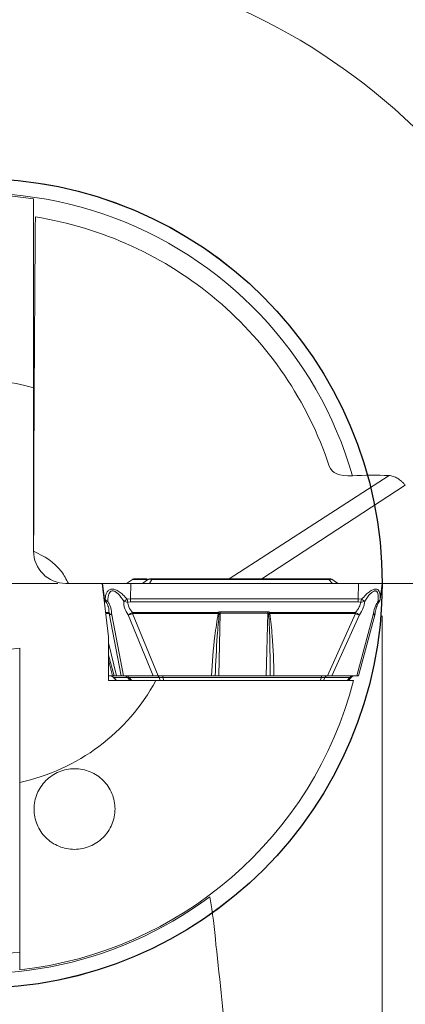
# Model space of a CAD drawing. Units: millimetres. Extents: x 5 to 292, y 5 to 205.
# Drawn here: x 250 to 262, y 149 to 179 of the extents above; entities that cross this region are included whole.
import ezdxf

# ---------------------------------------------------------------- set-up
doc = ezdxf.new("R2010")
doc.units = ezdxf.units.MM
doc.linetypes.add('CENTERX2', pattern=[20.32, 12.7, -2.54, 2.54, -2.54])
doc.styles.add('SLDTEXTSTYLE1', font='TXT', dxfattribs={"width": 0.75})
doc.dimstyles.new('SLDDIMSTYLE1', dxfattribs={"dimtxt": 2.910417, "dimasz": 4, "dimexe": 0, "dimexo": 0.0625, "dimgap": 0.727604, "dimtad": 1, "dimdec": 3, "dimrnd": 1e-09, "dimzin": 12, "dimdsep": 46, "dimtxsty": 'SLDTEXTSTYLE1', "dimsah": 1, "dimcen": 0.09, "dimadec": 0, "dimazin": 3, "dimtfac": 1, "dimtofl": 0, "dimtmove": 0, "dimatfit": 3, "dimfxl": 1, "dimfrac": 2, "dimtolj": 1, "dimtzin": 12, "dimarcsym": 0})

# ---------------------------------------------------------------- blocks, each defined once
blk = doc.blocks.new('_D_4')
at = {"color": 7, "linetype": 'Continuous', "lineweight": 0}
for p, q in [((236.614, 160.637), (236.614, 130.021)), ((261.614, 160.637), (261.614, 130.021)), ((236.614, 131.021), (261.614, 131.021))]:
    blk.add_line(p, q, dxfattribs=at)
for points in [[(236.614, 131.021), (240.614, 130.271), (240.614, 131.771)], [(261.614, 131.021), (257.614, 131.771), (257.614, 130.271)]]:
    blk.add_solid(points, dxfattribs=at)
at = {"color": 7, "linetype": 'Continuous', "lineweight": 0, "char_height": 2.9104, "attachment_point": 1, "style": 'SLDTEXTSTYLE1'}
for s, insert in [('%%c', (245.823, 134.772)), ('25', (250.216, 134.772))]:
    blk.add_mtext(s, dxfattribs=dict(at, insert=insert))
blk = doc.blocks.new('SW_CENTERMARKSYMBOL_0')
at = {"color": 0, "linetype": 'Continuous', "lineweight": 0}
for p, q in [((0, 0), (2.5, 0)), ((5, 0), (22, 0))]:
    blk.add_line(p, q, dxfattribs=at)

msp = doc.modelspace()

# ---------------------------------------------------------------- linework, layer by layer
at = {"color": 7, "linetype": 'Continuous', "lineweight": 15}
for p, q in [((250.8644, 162.6374), (250.8644, 167.6738)), ((253.7345, 161.6374), (253.9159, 161.7592)), ((253.9159, 161.7592), (254.3933, 161.7592)), ((254.3634, 161.7774), (253.9731, 161.7774)), ((254.228, 161.6374), (254.3933, 161.7592)), ((254.5147, 161.7592), (254.4375, 161.6374)), ((259.9669, 161.7774), (254.5094, 161.7774)), ((254.5147, 161.7592), (259.9716, 161.7592)), ((260.0792, 161.6374), (259.9716, 161.7592)), ((260.2451, 161.6374), (260.0579, 161.7656)), ((260.2549, 161.6374), (260.0735, 161.7592)), ((251.8644, 161.6374), (252.9771, 161.6374)), ((252.3754, 161.6406), (252.3759, 161.6374)), ((252.9771, 161.6374), (252.9934, 161.6374)), ((252.9771, 161.6374), (253.1805, 159.9874)), ((253.0564, 161.1565), (252.9934, 161.6374)), ((253.2761, 161.6374), (253.439, 161.6351)), ((253.8545, 161.1565), (253.86, 161.6374)), ((253.86, 161.6374), (254.0654, 161.6374)), ((254.0654, 161.6374), (254.6432, 161.6374)), ((254.6432, 161.6374), (260.8832, 161.6374)), ((260.8832, 161.6374), (260.8777, 161.1565)), ((261.5485, 161.1437), (261.6139, 161.6406)), ((261.6104, 161.6374), (261.5925, 161.6374)), ((253.074, 161.1469), (253.0564, 161.1565)), ((253.0827, 161.1019), (253.074, 161.1469)), ((253.1022, 161.0609), (253.0827, 161.1019)), ((253.0906, 161.0681), (253.1022, 161.0609)), ((253.7508, 161.147), (253.8545, 161.1565)), ((253.7508, 161.147), (253.7634, 161.1019)), ((253.7634, 161.1019), (253.7759, 161.0609)), ((253.7759, 161.0609), (253.8515, 161.0681)), ((253.8515, 161.0681), (260.8747, 161.0681)), ((260.8777, 161.1565), (253.8545, 161.1565)), ((260.8747, 161.0681), (260.9495, 161.0609)), ((260.8777, 161.1565), (260.9799, 161.1469)), ((260.9495, 161.0609), (260.9656, 161.1019)), ((260.9656, 161.1019), (260.9799, 161.1469)), ((261.5367, 161.1019), (261.5148, 161.0609)), ((261.5479, 161.147), (261.5367, 161.1019)), ((256.6215, 160.7219), (256.622, 160.7613)), ((258.0855, 160.7613), (256.622, 160.7613)), ((258.085, 160.7219), (258.0855, 160.7613)), ((253.1971, 160.7038), (253.5651, 158.7874)), ((253.6352, 158.7874), (253.2749, 160.6635)), ((253.7781, 160.6635), (254.5545, 158.7874)), ((254.7044, 158.7874), (253.9114, 160.7038)), ((253.9114, 160.7038), (256.5567, 160.7038)), ((256.5572, 160.7427), (253.9118, 160.7427)), ((256.5888, 160.6977), (256.5567, 160.7038)), ((256.5572, 160.7427), (256.5888, 160.6977)), ((256.6215, 160.7219), (256.5763, 158.7874)), ((258.085, 160.7219), (256.6215, 160.7219)), ((258.0398, 158.7874), (258.085, 160.7219)), ((258.117, 160.6977), (258.1503, 160.7427)), ((258.1498, 160.7038), (258.117, 160.6977)), ((258.1498, 160.7038), (260.7952, 160.7038)), ((260.7956, 160.7427), (258.1503, 160.7427)), ((260.7952, 160.7038), (259.925, 158.7874)), ((260.9168, 160.6635), (260.0649, 158.7874)), ((261.339, 160.6635), (260.8363, 158.7874)), ((260.8819, 158.7874), (261.3936, 160.697)), ((261.3931, 160.6974), (261.3987, 160.723)), ((253.1805, 158.6374), (253.1805, 159.9874)), ((250.4394, 155.4937), (250.4394, 159.6374)), ((253.4209, 158.7874), (253.1805, 159.8079)), ((253.2525, 158.7874), (253.1805, 158.7874)), ((254.6372, 158.6374), (253.1805, 158.6374)), ((253.3488, 158.7874), (253.3005, 158.7874)), ((253.3248, 158.7463), (253.4191, 158.6374)), ((253.3362, 158.7338), (253.764, 158.7338)), ((253.4197, 158.6374), (253.3362, 158.7338)), ((253.3488, 158.7874), (253.4092, 158.7874)), ((253.5651, 158.7874), (253.4209, 158.7874)), ((253.5651, 158.7874), (253.6352, 158.7874)), ((254.5545, 158.7874), (253.6352, 158.7874)), ((253.764, 158.7338), (253.8416, 158.6374)), ((254.7396, 158.7338), (253.8181, 158.7338)), ((253.8958, 158.6374), (253.8181, 158.7338)), ((254.5545, 158.7874), (254.7044, 158.7874)), ((256.3521, 158.7874), (254.7044, 158.7874)), ((254.766, 158.6374), (254.7396, 158.7338)), ((254.8778, 158.6374), (254.766, 158.6374)), ((254.8515, 158.7338), (259.7406, 158.7338)), ((254.8778, 158.6374), (254.8515, 158.7338)), ((254.8778, 158.6374), (259.7002, 158.6374)), ((256.5763, 158.7874), (256.4642, 158.7874)), ((256.5763, 158.7874), (258.0398, 158.7874)), ((258.1586, 158.7874), (258.0398, 158.7874)), ((259.925, 158.7874), (258.2773, 158.7874)), ((259.7406, 158.7338), (259.7002, 158.6374)), ((259.8042, 158.6374), (259.7002, 158.6374)), ((259.8042, 158.6374), (259.8446, 158.7338)), ((259.8446, 158.7338), (260.6179, 158.7338)), ((259.925, 158.7874), (260.0649, 158.7874)), ((260.0649, 158.7874), (260.8363, 158.7874)), ((260.6179, 158.7338), (260.5344, 158.6374)), ((260.5702, 158.6374), (260.6646, 158.7463)), ((260.8363, 158.7874), (260.881, 158.7874))]:
    msp.add_line(p, q, dxfattribs=at)
at = {"color": 8, "linetype": 'Continuous', "lineweight": 15}
for p, q in [((256.8925, 161.7774), (261.8307, 164.9661)), ((262.3254, 164.6718), (257.8987, 161.7774)), ((253.386, 161.6335), (253.2761, 161.6374)), ((261.4263, 161.6374), (261.2902, 161.6355)), ((253.0364, 161.1565), (253.0564, 161.1565)), ((253.0473, 161.0681), (253.0906, 161.0681)), ((253.192, 160.7427), (253.0874, 160.7427)), ((253.0922, 160.7038), (253.1971, 160.7038)), ((253.3005, 158.7874), (253.1792, 159.2815)), ((253.1805, 159.4182), (253.3488, 158.7874))]:
    msp.add_line(p, q, dxfattribs=at)
at = {"color": 7, "linetype": 'CENTERX2', "lineweight": 0}
msp.add_circle((249.1144, 161.6374), 12.5, dxfattribs=at)
at = {"color": 7, "linetype": 'Continuous'}
msp.add_circle((249.1144, 161.6374), 12.499, dxfattribs=at)
at = {"color": 7, "linetype": 'Continuous', "lineweight": 15}
for centre, radius, start, end in [((249.1144, 161.6374), 19.5, 333.51646, 121.43994), ((249.1144, 161.6374), 12, 81.61446, 130.8007), ((249.1144, 161.6374), 12.0487, 16.01646, 126.05168), ((249.1144, 161.6374), 19.5, 153.4525, 294.23276), ((249.1144, 161.6374), 6.285, 73.83277, 151.4889), ((251.8644, 162.6374), 1, 180, 270), ((253.3927, 160.7488), 0.2007, 181.7414, 187.3471), ((253.3925, 160.7488), 0.2005, 187.343, 192.95339), ((253.2759, 160.7608), 0.0972, 215.86182, 269.43173), ((253.6614, 161.2904), 0.6377, 280.54465, 293.07921), ((251.6838, 160.7484), 2.2281, 358.85405, 359.35097), ((251.6079, 160.7489), 2.3039, 359.35856, 359.84522), ((254.3244, 160.7484), 2.2328, 358.85475, 359.85281), ((255.8982, 160.7486), 2.252, 358.85901, 359.84854), ((258.6048, 160.7478), 2.1908, 358.84982, 359.3552), ((261.0713, 161.3338), 0.6879, 246.33556, 257.02111), ((258.508, 160.7488), 2.2876, 359.35682, 359.84696), ((261.1988, 160.7488), 0.2009, 352.65531, 358.25619), ((249.1144, 161.6374), 6.285, 282.17012, 331.4889), ((249.1144, 161.6374), 12, 276.33918, 345.52249), ((253.6494, 158.6382), 0.1492, 39.85802, 89.97447), ((253.7363, 158.6988), 0.089, 23.18949, 84.89309), ((254.6579, 158.6988), 0.089, 23.1888, 84.89344), ((259.9373, 158.6806), 0.1069, 92.50874, 150.15107), ((260.7106, 158.6806), 0.1069, 92.50874, 150.15107), ((249.1144, 161.6374), 12.0487, 203.97189, 306.59664), ((249.1144, 161.6374), 19.5, 295.30228, 333.51646)]:
    msp.add_arc(centre, radius, start, end, dxfattribs=at)
at = {"color": 8, "linetype": 'Continuous', "lineweight": 15}
msp.add_arc((261.3401, 160.723), 0.0595, 268.94698, 334.11206, dxfattribs=at)
at = {"color": 7, "linetype": 'Continuous', "lineweight": 15}
for points in [[(250.8644, 167.6738), (250.8644, 169.6192), (250.8644, 171.5641), (250.8644, 173.5091)], [(250.9228, 172.9488), (250.8943, 169.5111), (250.8755, 166.0734), (250.8681, 162.6358)], [(260.6955, 164.9618), (260.2858, 164.9425), (260.0563, 165.0358), (259.9816, 165.2597)], [(261.8326, 164.966), (261.4508, 164.9809), (261.0715, 164.9795), (260.6955, 164.9618)], [(260.7334, 158.6374), (258.7017, 158.6374), (256.67, 158.6374), (254.6372, 158.6374)], [(250.4394, 149.7108), (250.4394, 151.6383), (250.4394, 153.5659), (250.4394, 155.4937)], [(256.2976, 151.9641), (256.3846, 151.4789), (256.4488, 150.9852), (256.4896, 150.4847)]]:
    msp.add_open_spline(points, degree=3, dxfattribs=at)
for points, knots in [([(259.9816, 165.2597), (259.6507, 166.2526), (259.1837, 167.1975), (258.0142, 168.9243), (257.3114, 169.7065), (255.7234, 171.0513), (254.8375, 171.6145), (252.9491, 172.4814), (251.9475, 172.7849), (250.9228, 172.9488)], [0, 0, 0, 0, 0.25, 0.25, 0.5, 0.5, 0.75, 0.75, 1, 1, 1, 1]), ([(262.3254, 164.6718), (262.3058, 164.693), (262.266, 164.736), (262.2055, 164.7917), (262.1438, 164.8412), (262.0813, 164.8833), (262.0183, 164.9177), (261.9552, 164.9434), (261.8922, 164.9609), (261.8513, 164.9643), (261.8307, 164.9661)], [0, 0, 0, 0, 0.11452763, 0.23203297, 0.35254679, 0.47608057, 0.60262694, 0.73216032, 0.86463777, 1, 1, 1, 1]), ([(253.9159, 161.7592), (253.9247, 161.7645), (253.9424, 161.775), (253.9629, 161.7766), (253.9731, 161.7774)], [0, 0, 0, 0, 0.5000037, 1, 1, 1, 1]), ([(254.3933, 161.7592), (254.4021, 161.7645), (254.4198, 161.775), (254.4403, 161.7766), (254.4506, 161.7774)], [0, 0, 0, 0, 0.5000037, 1, 1, 1, 1]), ([(254.3933, 161.7592), (254.3982, 161.7608), (254.409, 161.7643), (254.4391, 161.7646), (254.4766, 161.7639), (254.5027, 161.7607), (254.5147, 161.7592)], [0, 0, 0, 0, 0.2417054, 0.5241852, 0.7800814, 1, 1, 1, 1]), ([(254.5094, 161.7774), (254.5028, 161.7774), (254.4893, 161.7774), (254.4738, 161.7774), (254.4631, 161.7774), (254.4565, 161.7774), (254.4521, 161.7774), (254.4511, 161.7774), (254.4506, 161.7774)], [0, 0, 0, 0, 0.2296861, 0.4709482, 0.609097, 0.7392099, 0.8673839, 1, 1, 1, 1]), ([(254.5147, 161.7592), (254.5139, 161.7645), (254.5122, 161.775), (254.5103, 161.7766), (254.5094, 161.7774)], [0, 0, 0, 0, 0.4999995, 1, 1, 1, 1]), ([(259.9716, 161.7592), (259.9709, 161.7645), (259.9694, 161.775), (259.9678, 161.7766), (259.9669, 161.7774)], [0, 0, 0, 0, 0.50000069, 1, 1, 1, 1]), ([(260.0162, 161.7774), (260.0164, 161.7774), (260.0166, 161.7774), (260.0131, 161.7774), (260.0033, 161.7774), (259.9868, 161.7774), (259.9735, 161.7774), (259.9669, 161.7774)], [0, 0, 0, 0, 0.1296061, 0.2569651, 0.5276947, 0.7658638, 1, 1, 1, 1]), ([(259.9716, 161.7592), (259.983, 161.7607), (260.0078, 161.7639), (260.041, 161.7646), (260.0649, 161.7643), (260.0708, 161.7608), (260.0735, 161.7592)], [0, 0, 0, 0, 0.2198988, 0.4758152, 0.7582746, 1, 1, 1, 1]), ([(260.0735, 161.7592), (260.0646, 161.7645), (260.0469, 161.775), (260.0265, 161.7766), (260.0162, 161.7774)], [0, 0, 0, 0, 0.4999965, 1, 1, 1, 1]), ([(253.2761, 161.6374), (253.2348, 161.6374), (253.1288, 161.6374), (253.0271, 161.6374), (253.0032, 161.6374), (252.9934, 161.6374)], [0, 0, 0, 0, 0.2730228, 0.7019258, 1, 1, 1, 1]), ([(253.074, 161.1469), (253.0792, 161.1944), (253.0887, 161.2804), (253.1335, 161.3833), (253.1991, 161.4482), (253.2882, 161.4716), (253.3948, 161.448), (253.5097, 161.383), (253.6325, 161.2802), (253.7087, 161.1944), (253.7508, 161.147)], [0, 0, 0, 0, 0.1575814, 0.2852035, 0.3991562, 0.5003468, 0.6013648, 0.7152818, 0.8426442, 1, 1, 1, 1]), ([(253.1508, 161.0878), (253.1557, 161.1722), (253.1623, 161.2874), (253.2256, 161.3789), (253.2675, 161.4014), (253.3015, 161.4067), (253.3387, 161.4014), (253.3942, 161.3787), (253.5128, 161.2873), (253.5893, 161.172), (253.6452, 161.0878)], [0, 0, 0, 0, 0.297906, 0.4069599, 0.4544711, 0.5002974, 0.5457199, 0.5930751, 0.7025769, 1, 1, 1, 1]), ([(253.86, 161.6374), (253.8026, 161.6374), (253.6555, 161.6374), (253.4491, 161.6374), (253.3263, 161.6374), (253.2761, 161.6374)], [0, 0, 0, 0, 0.2746917, 0.7035977, 1, 1, 1, 1]), ([(260.2549, 161.6374), (260.2704, 161.6374), (260.3754, 161.6374), (260.5402, 161.6374), (260.6631, 161.6374), (260.7133, 161.6374)], [0, 0, 0, 0, 0.0927396, 0.6292422, 1, 1, 1, 1]), ([(260.7133, 161.6374), (260.7572, 161.6374), (260.8197, 161.6374), (260.8551, 161.6374), (260.8656, 161.6374)], [0, 0, 0, 0, 0.7038189, 1, 1, 1, 1]), ([(261.4263, 161.6374), (261.3868, 161.6374), (261.2854, 161.6374), (261.095, 161.6374), (260.9448, 161.6374), (260.8832, 161.6374)], [0, 0, 0, 0, 0.2730228, 0.7019264, 1, 1, 1, 1]), ([(260.9799, 161.1469), (261.0218, 161.1943), (261.0974, 161.2801), (261.2139, 161.3827), (261.3184, 161.4474), (261.4104, 161.4716), (261.4822, 161.4493), (261.5293, 161.3852), (261.5538, 161.2819), (261.55, 161.195), (261.5479, 161.147)], [0, 0, 0, 0, 0.1572474, 0.2845896, 0.3974865, 0.4976119, 0.5983516, 0.7116151, 0.8404367, 1, 1, 1, 1]), ([(261.4884, 161.0878), (261.4934, 161.1731), (261.5002, 161.2891), (261.4558, 161.3801), (261.4229, 161.4019), (261.3949, 161.4067), (261.3633, 161.4011), (261.3147, 161.3783), (261.2058, 161.287), (261.1295, 161.172), (261.0736, 161.0878)], [0, 0, 0, 0, 0.3010167, 0.4092014, 0.4564335, 0.5020867, 0.5470601, 0.594037, 0.7026878, 1, 1, 1, 1]), ([(261.609, 161.6374), (261.6094, 161.6374), (261.6106, 161.6374), (261.5513, 161.6374), (261.4626, 161.6374), (261.4263, 161.6374)], [0, 0, 0, 0, 0.1839377, 0.6665113, 1, 1, 1, 1]), ([(253.0564, 161.1565), (253.0595, 161.1408), (253.0656, 161.1092), (253.0823, 161.0818), (253.0906, 161.0681)], [0, 0, 0, 0, 0.5000005, 1, 1, 1, 1]), ([(253.1508, 161.0878), (253.1332, 161.0959), (253.098, 161.1122), (253.082, 161.1354), (253.074, 161.1469)], [0, 0, 0, 0, 0.5000003, 1, 1, 1, 1]), ([(253.1508, 161.0878), (253.1376, 161.0798), (253.1127, 161.0646), (253.1055, 161.0621), (253.1022, 161.0609)], [0, 0, 0, 0, 0.5279505, 1, 1, 1, 1]), ([(253.1022, 161.0609), (253.1166, 161.0372), (253.1464, 160.9884), (253.1875, 160.8759), (253.1902, 160.7974), (253.192, 160.7427)], [0, 0, 0, 0, 0.2222541, 0.4576824, 1, 1, 1, 1]), ([(253.2749, 160.6635), (253.2711, 160.7368), (253.2655, 160.8437), (253.2104, 160.9902), (253.1706, 161.0553), (253.1508, 161.0878)], [0, 0, 0, 0, 0.522239, 0.7618449, 1, 1, 1, 1]), ([(253.6452, 161.0878), (253.645, 161.0553), (253.6447, 160.9902), (253.6783, 160.8437), (253.7375, 160.7368), (253.7781, 160.6635)], [0, 0, 0, 0, 0.2381524, 0.4777574, 1, 1, 1, 1]), ([(253.6452, 161.0878), (253.6608, 161.0959), (253.6921, 161.1122), (253.7312, 161.1354), (253.7508, 161.147)], [0, 0, 0, 0, 0.5000003, 1, 1, 1, 1]), ([(253.6452, 161.0878), (253.6662, 161.0799), (253.7067, 161.0647), (253.7534, 161.0621), (253.7759, 161.0609)], [0, 0, 0, 0, 0.5199856, 1, 1, 1, 1]), ([(253.9118, 160.7427), (253.8713, 160.7974), (253.8131, 160.8759), (253.7768, 160.9884), (253.7762, 161.0372), (253.7759, 161.0609)], [0, 0, 0, 0, 0.5422979, 0.7777307, 1, 1, 1, 1]), ([(253.8545, 161.1565), (253.8543, 161.1408), (253.8537, 161.1092), (253.8523, 161.0818), (253.8515, 161.0681)], [0, 0, 0, 0, 0.5000003, 1, 1, 1, 1]), ([(260.9495, 161.0609), (260.9466, 161.0372), (260.9407, 160.9884), (260.8966, 160.8759), (260.8371, 160.7974), (260.7956, 160.7427)], [0, 0, 0, 0, 0.2222544, 0.4576833, 1, 1, 1, 1]), ([(260.8747, 161.0681), (260.8754, 161.0818), (260.8769, 161.1092), (260.8774, 161.1408), (260.8777, 161.1565)], [0, 0, 0, 0, 0.4999997, 1, 1, 1, 1]), ([(260.9168, 160.6635), (260.9587, 160.7368), (261.0198, 160.8437), (261.0636, 160.9902), (261.0703, 161.0553), (261.0736, 161.0878)], [0, 0, 0, 0, 0.52223887, 0.76184492, 1, 1, 1, 1]), ([(260.9495, 161.0609), (260.9713, 161.0621), (261.0175, 161.0646), (261.0543, 161.0798), (261.0736, 161.0878)], [0, 0, 0, 0, 0.4720481, 1, 1, 1, 1]), ([(260.9799, 161.1469), (260.9984, 161.1354), (261.0354, 161.1122), (261.0609, 161.0959), (261.0736, 161.0878)], [0, 0, 0, 0, 0.4999997, 1, 1, 1, 1]), ([(261.339, 160.6635), (261.35, 160.7368), (261.3661, 160.8437), (261.428, 160.9902), (261.4683, 161.0553), (261.4884, 161.0878)], [0, 0, 0, 0, 0.5222421, 0.7618478, 1, 1, 1, 1]), ([(261.3996, 160.7427), (261.4086, 160.7974), (261.4216, 160.8759), (261.4697, 160.9884), (261.5001, 161.0372), (261.5148, 161.0609)], [0, 0, 0, 0, 0.5422974, 0.77773, 1, 1, 1, 1]), ([(261.5479, 161.147), (261.5432, 161.1354), (261.5339, 161.1122), (261.5036, 161.0959), (261.4884, 161.0878)], [0, 0, 0, 0, 0.5000002, 1, 1, 1, 1]), ([(261.5148, 161.0609), (261.5153, 161.0621), (261.5162, 161.0647), (261.4979, 161.0799), (261.4884, 161.0878)], [0, 0, 0, 0, 0.4800157, 1, 1, 1, 1]), ([(256.622, 160.7613), (256.6114, 160.7603), (256.5886, 160.7582), (256.5681, 160.7481), (256.5572, 160.7427)], [0, 0, 0, 0, 0.46967859, 1, 1, 1, 1]), ([(258.1503, 160.7427), (258.1394, 160.7481), (258.1189, 160.7583), (258.0962, 160.7604), (258.0855, 160.7613)], [0, 0, 0, 0, 0.5311764, 1, 1, 1, 1]), ([(253.192, 160.7427), (253.1942, 160.7351), (253.1985, 160.7198), (253.2154, 160.6995), (253.2397, 160.6799), (253.2619, 160.6696), (253.2749, 160.6635)], [0, 0, 0, 0, 0.2471103, 0.5000453, 0.7056471, 1, 1, 1, 1]), ([(253.7781, 160.6635), (253.7892, 160.6696), (253.808, 160.6799), (253.8419, 160.6995), (253.8755, 160.7198), (253.8998, 160.7351), (253.9118, 160.7427)], [0, 0, 0, 0, 0.2943972, 0.4999533, 0.7528885, 1, 1, 1, 1]), ([(256.5567, 160.7038), (256.5207, 160.4755), (256.4202, 159.8396), (256.3787, 159.1984), (256.3521, 158.7874)], [0, 0, 0, 0, 0.3590672, 1, 1, 1, 1]), ([(256.4642, 158.7874), (256.4825, 159.1999), (256.5107, 159.8373), (256.5684, 160.4733), (256.5888, 160.6977)], [0, 0, 0, 0, 0.6471627, 1, 1, 1, 1]), ([(256.5888, 160.6977), (256.5939, 160.7042), (256.601, 160.7132), (256.6132, 160.7208), (256.6189, 160.7215), (256.6215, 160.7219)], [0, 0, 0, 0, 0.5927324, 0.8125882, 1, 1, 1, 1]), ([(258.085, 160.7219), (258.0876, 160.7215), (258.0932, 160.7208), (258.1052, 160.7132), (258.112, 160.7043), (258.117, 160.6977)], [0, 0, 0, 0, 0.1871942, 0.4069752, 1, 1, 1, 1]), ([(258.117, 160.6977), (258.1276, 160.4732), (258.1576, 159.8372), (258.1582, 159.1998), (258.1586, 158.7874)], [0, 0, 0, 0, 0.3529692, 1, 1, 1, 1]), ([(258.2773, 158.7874), (258.2672, 159.1983), (258.2515, 159.8395), (258.1767, 160.4754), (258.1498, 160.7038)], [0, 0, 0, 0, 0.6407615, 1, 1, 1, 1]), ([(260.7956, 160.7427), (260.8074, 160.7351), (260.8313, 160.7198), (260.8625, 160.6995), (260.8926, 160.6799), (260.9078, 160.6696), (260.9168, 160.6635)], [0, 0, 0, 0, 0.2471107, 0.5000437, 0.7056466, 1, 1, 1, 1]), ([(261.339, 160.6635), (261.3503, 160.6696), (261.3695, 160.6799), (261.3882, 160.6995), (261.3994, 160.7198), (261.3995, 160.7351), (261.3996, 160.7427)], [0, 0, 0, 0, 0.2943968, 0.4999543, 0.7528897, 1, 1, 1, 1]), ([(253.2819, 158.7743), (253.2713, 158.7784), (253.2502, 158.7864), (253.228, 158.787), (253.2169, 158.7873)], [0, 0, 0, 0, 0.5054921, 1, 1, 1, 1]), ([(253.2217, 158.7874), (253.2326, 158.7867), (253.2544, 158.7853), (253.2853, 158.7743), (253.3137, 158.7576), (253.3287, 158.7417), (253.3362, 158.7338)], [0, 0, 0, 0, 0.2500009, 0.5000003, 0.7500018, 1, 1, 1, 1]), ([(253.2819, 158.7743), (253.2919, 158.7692), (253.3116, 158.759), (253.327, 158.7429), (253.3345, 158.735)], [0, 0, 0, 0, 0.5061399, 1, 1, 1, 1]), ([(253.8181, 158.7338), (253.8097, 158.7351), (253.7934, 158.7375), (253.7759, 158.7385), (253.7651, 158.7375), (253.7643, 158.7351), (253.764, 158.7338)], [0, 0, 0, 0, 0.2564087, 0.5000427, 0.7436541, 1, 1, 1, 1]), ([(254.8515, 158.7338), (254.8411, 158.7351), (254.8208, 158.7375), (254.7904, 158.7385), (254.7623, 158.7375), (254.7473, 158.7351), (254.7396, 158.7338)], [0, 0, 0, 0, 0.2563352, 0.499943, 0.7435794, 1, 1, 1, 1]), ([(254.8615, 158.7874), (254.8605, 158.7867), (254.8586, 158.7853), (254.8559, 158.7743), (254.8535, 158.7576), (254.8521, 158.7417), (254.8515, 158.7338)], [0, 0, 0, 0, 0.25, 0.4999997, 0.7500004, 1, 1, 1, 1]), ([(256.3521, 158.7874), (256.3661, 158.7874), (256.4018, 158.7874), (256.4394, 158.7874), (256.4601, 158.7874), (256.4642, 158.7874)], [0, 0, 0, 0, 0.3435622, 0.8730868, 1, 1, 1, 1]), ([(258.1586, 158.7874), (258.1712, 158.7874), (258.2031, 158.7874), (258.2451, 158.7874), (258.2721, 158.7874), (258.2773, 158.7874)], [0, 0, 0, 0, 0.3433958, 0.8727585, 1, 1, 1, 1]), ([(259.7406, 158.7338), (259.7413, 158.7417), (259.7426, 158.7576), (259.745, 158.7743), (259.7478, 158.7853), (259.7497, 158.7867), (259.7506, 158.7874)], [0, 0, 0, 0, 0.2499999, 0.5000005, 0.7500002, 1, 1, 1, 1]), ([(259.8446, 158.7338), (259.8383, 158.7351), (259.8259, 158.7375), (259.8005, 158.7385), (259.7715, 158.7375), (259.7511, 158.7351), (259.7406, 158.7338)], [0, 0, 0, 0, 0.2564204, 0.500054, 0.7436636, 1, 1, 1, 1]), ([(260.6531, 158.7338), (260.6546, 158.7351), (260.6574, 158.7375), (260.6518, 158.7385), (260.6389, 158.7375), (260.625, 158.7351), (260.6179, 158.7338)], [0, 0, 0, 0, 0.2563364, 0.4999449, 0.7435813, 1, 1, 1, 1]), ([(260.6548, 158.735), (260.6624, 158.7429), (260.6777, 158.759), (260.6974, 158.7692), (260.7074, 158.7743)], [0, 0, 0, 0, 0.4938575, 1, 1, 1, 1]), ([(260.7724, 158.7873), (260.7614, 158.787), (260.7391, 158.7864), (260.7181, 158.7784), (260.7074, 158.7743)], [0, 0, 0, 0, 0.4945048, 1, 1, 1, 1]), ([(239.0676, 156.1349), (239.6129, 155.1393), (240.3054, 154.228), (241.9258, 152.6473), (242.8539, 151.9781), (244.3608, 151.2), (244.8821, 150.9779), (245.9526, 150.6129), (246.5018, 150.47), (248.1713, 150.1654), (249.3137, 150.1282), (250.4394, 150.2593)], [0, 0, 0, 0, 0.25, 0.25, 0.5, 0.5, 0.625, 0.625, 0.75, 0.75, 1, 1, 1, 1]), ([(250.8801, 154.6721), (250.8806, 154.8354), (250.9135, 154.998), (251.0395, 155.2992), (251.1323, 155.4373), (251.3639, 155.6679), (251.5026, 155.7604), (251.8043, 155.8856), (251.9676, 155.9185), (252.2949, 155.9194), (252.4581, 155.8874), (252.7597, 155.7636), (252.8982, 155.6716), (253.1288, 155.4417), (253.2211, 155.3038), (253.3458, 155.0021), (253.3778, 154.8392), (253.377, 154.5134), (253.3441, 154.3503), (253.2184, 154.0489), (253.1256, 153.9107), (252.8939, 153.6797), (252.7552, 153.5872), (252.4535, 153.4621), (252.2901, 153.4293), (251.9629, 153.4286), (251.7995, 153.4608), (251.4976, 153.585), (251.3591, 153.6772), (251.1284, 153.9073), (251.0361, 154.0453), (250.9115, 154.3471), (250.8797, 154.5088), (250.8801, 154.6721)], [0, 0, 0, 0, 0.0625, 0.0625, 0.125, 0.125, 0.1875, 0.1875, 0.25, 0.25, 0.3125, 0.3125, 0.375, 0.375, 0.4375, 0.4375, 0.5, 0.5, 0.5625, 0.5625, 0.625, 0.625, 0.6875, 0.6875, 0.75, 0.75, 0.8125, 0.8125, 0.875, 0.875, 0.9375, 0.9375, 1, 1, 1, 1]), ([(257.1181, 143.8556), (257.0287, 144.9392), (256.9342, 146.03), (256.7279, 148.2352), (256.6164, 149.3493), (256.4896, 150.4847)], [0, 0, 0, 0, 0.5, 0.5, 1, 1, 1, 1])]:
    msp.add_open_spline(points, degree=3, knots=knots, dxfattribs=at)
at = {"color": 8, "linetype": 'Continuous', "lineweight": 15}
for points, knots in [([(250.8681, 162.6358), (251.1866, 162.4711), (251.6189, 162.2476), (251.8734, 161.7645), (251.9403, 161.6374)], [0, 0, 0, 0, 0.7368582, 1, 1, 1, 1]), ([(250.4394, 159.6374), (249.9439, 159.5776), (248.9528, 159.4581), (247.6851, 160.0291), (246.8618, 160.7589), (246.6121, 161.3113), (246.528, 161.4974)], [0, 0, 0, 0, 0.31396625, 0.62790865, 0.87460486, 1, 1, 1, 1])]:
    msp.add_open_spline(points, degree=3, knots=knots, dxfattribs=at)

# ---------------------------------------------------------------- block references
at = {"color": 7, "linetype": 'Continuous', "lineweight": 0}
msp.add_blockref('SW_CENTERMARKSYMBOL_0', (249.1144, 161.6374), dxfattribs=at)

# ---------------------------------------------------------------- dimensions: what is measured, and where the dimension line sits
dim = msp.add_linear_dim(base=(261.6144, 131.0207), p1=(236.6144, 161.6374), p2=(261.6144, 161.6374), text='%%c<>', dimstyle='SLDDIMSTYLE1', dxfattribs=at)
dim.commit()
dim.dimension.update_dxf_attribs({"geometry": '_D_4', "text_midpoint": (250.1702, 131.0207), "dimtype": 160})

doc.saveas('drawing.dxf')
